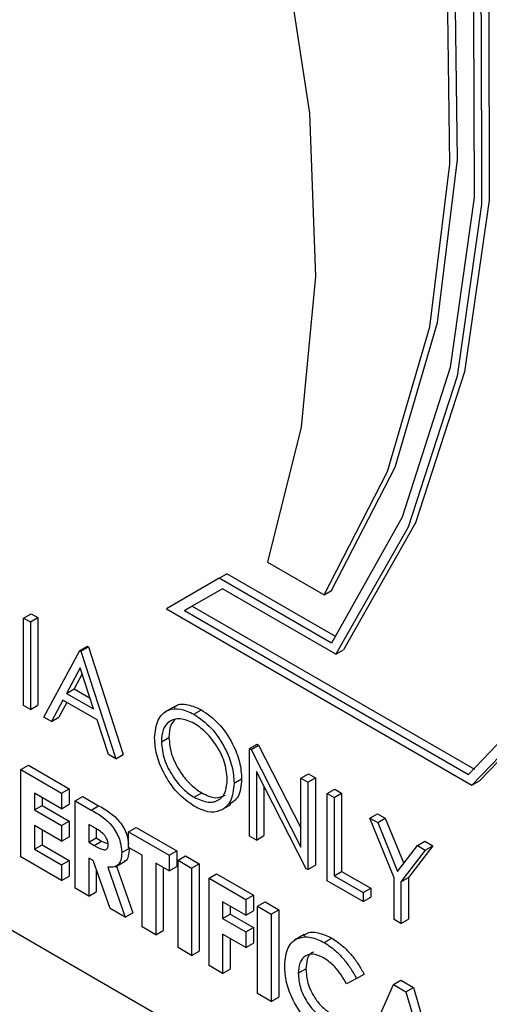
# Model space of a CAD drawing. Units: millimetres. Extents: x 5 to 415, y 5 to 292.
# Drawn here: x 350 to 351, y 196 to 197 of the extents above; entities that cross this region are included whole.
import ezdxf

# ---------------------------------------------------------------- set-up
doc = ezdxf.new("R2010")
doc.units = ezdxf.units.MM

msp = doc.modelspace()

# ---------------------------------------------------------------- linework, layer by layer
at = {"color": 7, "linetype": 'Continuous', "lineweight": 25}
for p, q in [((349.3939, 196.3879), (350.953, 195.4878)), ((350.4847, 196.3652), (350.5515, 196.3266)), ((350.4281, 196.3464), (350.3658, 196.3104)), ((350.4281, 196.3464), (350.437, 196.3515)), ((350.5604, 196.27), (350.4281, 196.3464)), ((350.5656, 196.2773), (350.437, 196.3515)), ((350.4318, 196.334), (350.3873, 196.3082)), ((350.4318, 196.334), (350.3962, 196.3134)), ((350.5655, 196.2568), (350.4318, 196.334)), ((350.5515, 196.3266), (350.5604, 196.3318)), ((350.3658, 196.3104), (350.7255, 196.1027)), ((350.3873, 196.3082), (350.3962, 196.3134)), ((350.3873, 196.3082), (350.7214, 196.1154)), ((350.3962, 196.3134), (350.7287, 196.1214)), ((350.1977, 196.2994), (350.2066, 196.3045)), ((350.1977, 196.2994), (350.2057, 196.2948)), ((350.1977, 196.1965), (350.1977, 196.2994)), ((350.2057, 196.2948), (350.2146, 196.2999)), ((350.2066, 196.3045), (350.2146, 196.2999)), ((350.2146, 196.2999), (350.2146, 196.197)), ((350.2057, 196.2948), (350.2057, 196.1919)), ((350.2216, 196.1827), (350.2639, 196.2611)), ((350.2639, 196.2611), (350.2728, 196.2663)), ((350.2639, 196.2611), (350.2651, 196.2605)), ((350.2651, 196.2605), (350.274, 196.2656)), ((350.2728, 196.2663), (350.274, 196.2656)), ((350.274, 196.2656), (350.3151, 196.139)), ((350.5655, 196.2568), (350.5744, 196.262)), ((350.2651, 196.2605), (350.3062, 196.1339)), ((350.2644, 196.2408), (350.2483, 196.2108)), ((350.2801, 196.1924), (350.2644, 196.2408)), ((350.2667, 196.2337), (350.2572, 196.216)), ((350.2483, 196.2108), (350.2572, 196.216)), ((350.2572, 196.216), (350.276, 196.2051)), ((350.2439, 196.2028), (350.2304, 196.1776)), ((350.2843, 196.1795), (350.2439, 196.2028)), ((350.2483, 196.2108), (350.2801, 196.1924)), ((350.2057, 196.1919), (350.1977, 196.1965)), ((350.2057, 196.1919), (350.2146, 196.197)), ((350.2486, 196.2001), (350.2393, 196.1828)), ((350.3756, 196.1954), (350.3645, 196.1889)), ((350.3981, 196.1863), (350.407, 196.1914)), ((350.2304, 196.1776), (350.2216, 196.1827)), ((350.2304, 196.1776), (350.2393, 196.1828)), ((350.2975, 196.1389), (350.2843, 196.1795)), ((350.3599, 196.1539), (350.3688, 196.159)), ((350.4638, 196.1457), (350.4727, 196.1509)), ((350.4638, 196.0429), (350.4638, 196.1457)), ((350.4638, 196.1457), (350.4655, 196.1448)), ((350.4655, 196.1448), (350.4744, 196.1499)), ((350.4655, 196.1448), (350.5243, 196.0298)), ((350.4727, 196.1509), (350.4744, 196.1499)), ((350.4744, 196.1499), (350.5243, 196.0524)), ((350.3062, 196.1339), (350.2975, 196.1389)), ((350.3062, 196.1339), (350.3151, 196.139)), ((350.1945, 196.1212), (350.2034, 196.1263)), ((350.2034, 196.1263), (350.2513, 196.0986)), ((350.1945, 196.1212), (350.2424, 196.0935)), ((350.1945, 196.0183), (350.1945, 196.1212)), ((350.4455, 196.1049), (350.4544, 196.11)), ((350.5305, 196.0043), (350.4718, 196.119)), ((350.4718, 196.119), (350.4718, 196.0382)), ((350.5243, 196.1108), (350.5333, 196.1159)), ((350.5243, 196.1108), (350.5323, 196.1062)), ((350.5243, 196.0298), (350.5243, 196.1108)), ((350.5323, 196.1062), (350.5412, 196.1113)), ((350.5333, 196.1159), (350.5412, 196.1113)), ((350.5412, 196.1113), (350.5412, 196.0084)), ((350.2424, 196.0935), (350.2513, 196.0986)), ((350.2513, 196.0986), (350.2513, 196.0802)), ((350.4807, 196.1016), (350.4807, 196.0434)), ((350.5323, 196.1062), (350.5323, 196.0033)), ((350.7255, 196.1027), (350.7345, 196.1078)), ((350.2424, 196.075), (350.2105, 196.0935)), ((350.2105, 196.0935), (350.2105, 196.0737)), ((350.2194, 196.0883), (350.2194, 196.0788)), ((350.2424, 196.0935), (350.2424, 196.075)), ((350.2584, 196.0843), (350.2673, 196.0894)), ((350.2673, 196.0894), (350.286, 196.0786)), ((350.3985, 196.0885), (350.4074, 196.0936)), ((350.5552, 196.093), (350.5641, 196.0981)), ((350.5552, 196.093), (350.5632, 196.0884)), ((350.5552, 195.9901), (350.5552, 196.093)), ((350.5632, 196.0884), (350.5721, 196.0935)), ((350.5632, 196.0884), (350.5632, 195.996)), ((350.5641, 196.0981), (350.5721, 196.0935)), ((350.5721, 196.0935), (350.5721, 196.0012)), ((350.2105, 196.0737), (350.2194, 196.0788)), ((350.2194, 196.0788), (350.2513, 196.0604)), ((350.2424, 196.075), (350.2513, 196.0802)), ((350.2584, 196.0843), (350.2771, 196.0735)), ((350.2584, 195.9814), (350.2584, 196.0843)), ((350.2771, 196.0735), (350.286, 196.0786)), ((350.4307, 196.0736), (350.4418, 196.0801)), ((350.2105, 196.0737), (350.2424, 196.0552)), ((350.6054, 196.064), (350.6144, 196.0691)), ((350.6054, 196.064), (350.6146, 196.0587)), ((350.634, 195.9935), (350.6054, 196.064)), ((350.6144, 196.0691), (350.6235, 196.0638)), ((350.6146, 196.0587), (350.6235, 196.0638)), ((350.6235, 196.0638), (350.6452, 196.0104)), ((350.2424, 196.0368), (350.2105, 196.0552)), ((350.2105, 196.0552), (350.2105, 196.0275)), ((350.2424, 196.0552), (350.2513, 196.0604)), ((350.2424, 196.0552), (350.2424, 196.0368)), ((350.2513, 196.0604), (350.2513, 196.0419)), ((350.2799, 196.0534), (350.2744, 196.0566)), ((350.2744, 196.0566), (350.2744, 196.0355)), ((350.3212, 196.048), (350.3302, 196.0531)), ((350.3302, 196.0531), (350.3781, 196.0254)), ((350.6146, 196.0587), (350.638, 196.001)), ((350.2194, 196.0501), (350.2194, 196.0327)), ((350.2424, 196.0368), (350.2513, 196.0419)), ((350.2744, 196.0355), (350.2833, 196.0406)), ((350.2833, 196.0511), (350.2833, 196.0406)), ((350.2833, 196.0406), (350.2896, 196.037)), ((350.3212, 196.048), (350.3692, 196.0203)), ((350.3212, 196.0295), (350.3212, 196.048)), ((350.4718, 196.0382), (350.4638, 196.0429)), ((350.4718, 196.0382), (350.4807, 196.0434)), ((350.2105, 196.0275), (350.2194, 196.0327)), ((350.2194, 196.0327), (350.2513, 196.0142)), ((350.2744, 196.0355), (350.2806, 196.0319)), ((350.2806, 196.0319), (350.2896, 196.037)), ((350.2896, 196.037), (350.2972, 196.0335)), ((350.3372, 196.0203), (350.3212, 196.0295)), ((350.638, 196.001), (350.6614, 196.0317)), ((350.6795, 196.0315), (350.6509, 195.994)), ((350.6614, 196.0317), (350.6703, 196.0368)), ((350.6614, 196.0317), (350.6705, 196.0264)), ((350.6703, 196.0368), (350.6795, 196.0315)), ((350.6705, 196.0264), (350.6795, 196.0315)), ((350.2424, 195.9906), (350.1945, 196.0183)), ((350.2105, 196.0275), (350.2424, 196.0091)), ((350.3133, 196.0234), (350.3222, 196.0285)), ((350.3372, 195.9359), (350.3372, 196.0203)), ((350.3692, 196.0203), (350.3781, 196.0254)), ((350.3692, 196.0203), (350.3692, 196.0018)), ((350.3781, 196.0254), (350.3781, 196.007)), ((350.3795, 196.0144), (350.3884, 196.0195)), ((350.3884, 196.0195), (350.4044, 196.0103)), ((350.6705, 196.0264), (350.642, 195.9889)), ((350.2424, 196.0091), (350.2513, 196.0142)), ((350.2424, 196.0091), (350.2424, 195.9906)), ((350.2513, 196.0142), (350.2513, 195.9958)), ((350.2798, 196.0139), (350.2744, 196.017)), ((350.2744, 196.017), (350.2744, 195.9721)), ((350.2995, 195.9577), (350.2798, 196.0139)), ((350.2967, 196.0062), (350.3173, 195.9474)), ((350.3059, 196.0068), (350.3171, 196.0133)), ((350.307, 196.0075), (350.3262, 195.9526)), ((350.3692, 196.0018), (350.3532, 196.0111)), ((350.3532, 196.0111), (350.3532, 195.9266)), ((350.3621, 196.0059), (350.3621, 195.9318)), ((350.3692, 196.0018), (350.3781, 196.007)), ((350.3795, 196.0144), (350.3955, 196.0051)), ((350.3795, 195.9115), (350.3795, 196.0144)), ((350.3955, 196.0051), (350.4044, 196.0103)), ((350.4044, 196.0103), (350.4044, 195.9074)), ((350.5323, 196.0033), (350.5412, 196.0084)), ((350.2424, 195.9906), (350.2513, 195.9958)), ((350.2833, 196.0039), (350.2833, 195.9773)), ((350.3955, 196.0051), (350.3955, 195.9022)), ((350.4161, 195.9933), (350.425, 195.9984)), ((350.425, 195.9984), (350.4684, 195.9733)), ((350.5323, 196.0033), (350.5305, 196.0043)), ((350.5632, 195.996), (350.5721, 196.0012)), ((350.5632, 195.996), (350.5974, 195.9763)), ((350.5721, 196.0012), (350.6064, 195.9814)), ((350.642, 195.9889), (350.6509, 195.994)), ((350.6509, 195.994), (350.6509, 195.9451)), ((350.4161, 195.9933), (350.4595, 195.9682)), ((350.4161, 195.8904), (350.4161, 195.9933)), ((350.5974, 195.9657), (350.5552, 195.9901)), ((350.634, 195.9446), (350.634, 195.9935)), ((350.642, 195.9889), (350.642, 195.94)), ((350.2744, 195.9721), (350.2584, 195.9814)), ((350.2744, 195.9721), (350.2833, 195.9773)), ((350.4595, 195.9682), (350.4684, 195.9733)), ((350.4684, 195.9733), (350.4684, 195.9549)), ((350.5974, 195.9763), (350.6064, 195.9814)), ((350.5974, 195.9763), (350.5974, 195.9657)), ((350.6064, 195.9814), (350.6064, 195.9709)), ((350.4595, 195.9497), (350.432, 195.9656)), ((350.432, 195.9656), (350.432, 195.9458)), ((350.441, 195.9604), (350.441, 195.9509)), ((350.4595, 195.9682), (350.4595, 195.9497)), ((350.4732, 195.9603), (350.4821, 195.9654)), ((350.4732, 195.9603), (350.4892, 195.9511)), ((350.4732, 195.8574), (350.4732, 195.9603)), ((350.4821, 195.9654), (350.4981, 195.9562)), ((350.5974, 195.9657), (350.6064, 195.9709)), ((350.3173, 195.9474), (350.2995, 195.9577)), ((350.3173, 195.9474), (350.3262, 195.9526)), ((350.432, 195.9458), (350.441, 195.9509)), ((350.441, 195.9509), (350.4684, 195.9351)), ((350.4595, 195.9497), (350.4684, 195.9549)), ((350.4892, 195.9511), (350.4981, 195.9562)), ((350.4892, 195.9511), (350.4892, 195.8482)), ((350.4981, 195.9562), (350.4981, 195.8533)), ((350.432, 195.9458), (350.4595, 195.93)), ((350.642, 195.94), (350.634, 195.9446)), ((350.642, 195.94), (350.6509, 195.9451)), ((350.3532, 195.9266), (350.3372, 195.9359)), ((350.3532, 195.9266), (350.3621, 195.9318)), ((350.4595, 195.9115), (350.432, 195.9273)), ((350.432, 195.9273), (350.432, 195.8811)), ((350.4595, 195.93), (350.4684, 195.9351)), ((350.4595, 195.93), (350.4595, 195.9115)), ((350.4684, 195.9351), (350.4684, 195.9166)), ((350.528, 195.9268), (350.5168, 195.9204)), ((350.441, 195.9222), (350.441, 195.8863)), ((350.4595, 195.9115), (350.4684, 195.9166)), ((350.5517, 195.9176), (350.5606, 195.9228)), ((350.3955, 195.9022), (350.3795, 195.9115)), ((350.3955, 195.9022), (350.4044, 195.9074)), ((350.432, 195.8811), (350.4161, 195.8904)), ((350.432, 195.8811), (350.441, 195.8863)), ((350.5211, 195.8814), (350.5301, 195.8865)), ((350.5897, 195.8752), (350.5986, 195.8803)), ((350.5897, 195.8752), (350.578, 195.869)), ((350.5971, 195.7859), (350.6331, 195.868)), ((350.6331, 195.868), (350.642, 195.8731)), ((350.6331, 195.868), (350.6479, 195.8594)), ((350.642, 195.8731), (350.6568, 195.8645)), ((350.4892, 195.8482), (350.4732, 195.8574)), ((350.6479, 195.8594), (350.6568, 195.8645)), ((350.6479, 195.8594), (350.6839, 195.7357)), ((350.6568, 195.8645), (350.6928, 195.7409)), ((350.4892, 195.8482), (350.4981, 195.8533))]:
    msp.add_line(p, q, dxfattribs=at)
at = {"color": 7, "linetype": 'Continuous', "lineweight": 25, "flags": 128}
for points in [[(350.7255, 196.1027), (350.8261, 196.2066), (350.904, 196.3395), (350.9573, 196.4983), (350.9849, 196.6791), (350.986, 196.8778), (350.9606, 197.0896), (350.9094, 197.3095), (350.8335, 197.5323), (350.7347, 197.7528), (350.6154, 197.9657), (350.4784, 198.166), (350.3269, 198.349), (350.1645, 198.5103)], [(350.7345, 196.1078), (350.835, 196.2117), (350.9129, 196.3447), (350.9662, 196.5034), (350.9938, 196.6843), (350.9949, 196.883), (350.9695, 197.0947), (350.9183, 197.3147), (350.8424, 197.5375), (350.7436, 197.7579), (350.6243, 197.9709), (350.4873, 198.1712), (350.3358, 198.3541), (350.1734, 198.5155)], [(350.7214, 196.1154), (350.8204, 196.2188), (350.8969, 196.3509), (350.9493, 196.5083), (350.9762, 196.6875), (350.977, 196.8841), (350.9517, 197.0937), (350.9009, 197.3112), (350.8257, 197.5316), (350.7281, 197.7497), (350.6101, 197.9604), (350.4747, 198.1586), (350.325, 198.3398), (350.1645, 198.4997)], [(350.1734, 198.4431), (350.3266, 198.2215), (350.4603, 197.9856), (350.5713, 197.7411), (350.6571, 197.4936), (350.7156, 197.249), (350.7455, 197.013), (350.7459, 196.7914), (350.717, 196.5892), (350.6593, 196.4114), (350.5744, 196.262)], [(350.1645, 198.4379), (350.3177, 198.2164), (350.4514, 197.9805), (350.5624, 197.7359), (350.6482, 197.4884), (350.7067, 197.2438), (350.7365, 197.0079), (350.737, 196.7862), (350.7081, 196.5841), (350.6504, 196.4062), (350.5655, 196.2568)], [(350.1645, 198.4257), (350.3153, 198.2065), (350.4468, 197.9734), (350.5561, 197.7319), (350.6405, 197.4875), (350.6981, 197.246), (350.7276, 197.0131), (350.7282, 196.7942), (350.7, 196.5943), (350.6436, 196.4182), (350.5604, 196.27)], [(350.5515, 196.3266), (350.6262, 196.4718), (350.676, 196.6421), (350.6997, 196.8338), (350.6968, 197.0426), (350.6674, 197.264), (350.6122, 197.493), (350.5322, 197.7246), (350.4294, 197.9538), (350.3059, 198.1754), (350.1645, 198.3845)], [(350.5604, 196.3318), (350.6351, 196.477), (350.6849, 196.6473), (350.7086, 196.839), (350.7057, 197.0478), (350.6763, 197.2691), (350.6211, 197.4981), (350.5411, 197.7298), (350.4383, 197.9589), (350.3148, 198.1805), (350.1734, 198.3897)], [(350.1645, 197.9216), (350.2784, 197.7216), (350.3742, 197.5143), (350.4497, 197.3042), (350.5035, 197.0958), (350.5342, 196.8935), (350.5414, 196.7016), (350.5247, 196.5242), (350.4847, 196.3652)]]:
    msp.add_lwpolyline(points, dxfattribs=at)
at = {"color": 7, "linetype": 'Continuous', "lineweight": 25}
for centre, radius, start, end in [((350.5538, 196.8306), 0.4459, 109.6101, 184.8746), ((350.5894, 196.8289), 0.4721, 123.9406, 183.7655)]:
    msp.add_arc(centre, radius, start, end, dxfattribs=at)
for points, knots in [([(350.3519, 196.1585), (350.3527, 196.1659), (350.3543, 196.1809), (350.3665, 196.1919), (350.3819, 196.1938), (350.3927, 196.1888), (350.3981, 196.1863)], [0, 0, 0, 0, 0.279721, 0.559322, 0.779693, 1, 1, 1, 1]), ([(350.375, 196.1939), (350.3757, 196.1947), (350.3795, 196.1988), (350.3911, 196.1985), (350.4017, 196.1938), (350.407, 196.1914)], [0, 0, 0, 0, 0.103072, 0.5516, 1, 1, 1, 1]), ([(350.407, 196.1914), (350.414, 196.1866), (350.428, 196.1768), (350.4436, 196.1532), (350.4531, 196.1298), (350.454, 196.1166), (350.4544, 196.11)], [0, 0, 0, 0, 0.279777, 0.559367, 0.779567, 1, 1, 1, 1]), ([(350.3985, 196.1755), (350.3929, 196.1779), (350.3816, 196.1827), (350.3688, 196.1787), (350.3611, 196.1686), (350.3603, 196.1588), (350.3599, 196.1539)], [0, 0, 0, 0, 0.279616, 0.559355, 0.779622, 1, 1, 1, 1]), ([(350.3762, 196.1801), (350.3742, 196.1779), (350.3696, 196.173), (350.3691, 196.164), (350.3688, 196.159)], [0, 0, 0, 0, 0.439172, 1, 1, 1, 1]), ([(350.3981, 196.1863), (350.4051, 196.1814), (350.4191, 196.1717), (350.4347, 196.1481), (350.4442, 196.1247), (350.4451, 196.1115), (350.4455, 196.1049)], [0, 0, 0, 0, 0.279777, 0.559367, 0.779567, 1, 1, 1, 1]), ([(350.4375, 196.1095), (350.4368, 196.1165), (350.4355, 196.1303), (350.4246, 196.1507), (350.4118, 196.1663), (350.4029, 196.1725), (350.3985, 196.1755)], [0, 0, 0, 0, 0.279464, 0.558864, 0.779517, 1, 1, 1, 1]), ([(350.3988, 196.0777), (350.3919, 196.0826), (350.3781, 196.0923), (350.3628, 196.1157), (350.3533, 196.1389), (350.3523, 196.1519), (350.3519, 196.1585)], [0, 0, 0, 0, 0.279657, 0.559345, 0.779628, 1, 1, 1, 1]), ([(350.3688, 196.159), (350.3694, 196.1522), (350.3708, 196.1384), (350.3816, 196.1182), (350.3942, 196.1025), (350.403, 196.0966), (350.4074, 196.0936)], [0, 0, 0, 0, 0.279414, 0.559092, 0.779473, 1, 1, 1, 1]), ([(350.3599, 196.1539), (350.3605, 196.147), (350.3619, 196.1333), (350.3727, 196.1131), (350.3853, 196.0974), (350.3941, 196.0914), (350.3985, 196.0885)], [0, 0, 0, 0, 0.279414, 0.559092, 0.779473, 1, 1, 1, 1]), ([(350.4544, 196.11), (350.4538, 196.1023), (350.4526, 196.0883), (350.444, 196.0827), (350.4402, 196.0802)], [0, 0, 0, 0, 0.556169, 1, 1, 1, 1]), ([(350.3985, 196.0885), (350.4042, 196.0859), (350.4155, 196.0809), (350.4286, 196.0846), (350.4363, 196.0948), (350.4371, 196.1046), (350.4375, 196.1095)], [0, 0, 0, 0, 0.27983, 0.559404, 0.779654, 1, 1, 1, 1]), ([(350.4455, 196.1049), (350.4447, 196.0974), (350.4432, 196.0823), (350.4305, 196.0719), (350.4151, 196.0699), (350.4043, 196.0751), (350.3988, 196.0777)], [0, 0, 0, 0, 0.279631, 0.559351, 0.779592, 1, 1, 1, 1]), ([(350.4074, 196.0936), (350.4132, 196.0909), (350.4239, 196.0859), (350.4319, 196.0894), (350.4356, 196.091)], [0, 0, 0, 0, 0.538402, 1, 1, 1, 1]), ([(350.286, 196.0786), (350.2948, 196.0737), (350.3059, 196.0674), (350.3159, 196.0524), (350.3202, 196.0433), (350.3209, 196.0371), (350.3212, 196.0336)], [0, 0, 0, 0, 0.542899, 0.679625, 0.816404, 1, 1, 1, 1]), ([(350.2771, 196.0735), (350.2859, 196.0685), (350.2969, 196.0623), (350.307, 196.0473), (350.312, 196.0364), (350.3128, 196.0286), (350.3133, 196.0234)], [0, 0, 0, 0, 0.498992, 0.62466, 0.750377, 1, 1, 1, 1]), ([(350.2973, 196.0329), (350.2972, 196.034), (350.297, 196.0362), (350.2956, 196.0399), (350.2935, 196.0432), (350.2883, 196.0488), (350.2836, 196.0514), (350.2799, 196.0534)], [0, 0, 0, 0, 0.12492, 0.249803, 0.374876, 0.500031, 1, 1, 1, 1]), ([(350.2806, 196.0319), (350.2843, 196.0298), (350.2888, 196.0272), (350.2939, 196.0266), (350.296, 196.0276), (350.2971, 196.0298), (350.2972, 196.0318), (350.2973, 196.0329)], [0, 0, 0, 0, 0.500183, 0.625299, 0.749983, 0.874871, 1, 1, 1, 1]), ([(350.3133, 196.0234), (350.3131, 196.0202), (350.3127, 196.0138), (350.3076, 196.0059), (350.3008, 196.0061), (350.2967, 196.0062)], [0, 0, 0, 0, 0.281093, 0.561307, 1, 1, 1, 1]), ([(350.3222, 196.0285), (350.3219, 196.0254), (350.3214, 196.0193), (350.3189, 196.0134), (350.3161, 196.0131), (350.3158, 196.013)], [0, 0, 0, 0, 0.4660072, 0.9305565, 1, 1, 1, 1]), ([(350.5052, 195.8906), (350.5059, 195.8981), (350.5073, 195.9133), (350.5199, 195.9237), (350.5355, 195.9251), (350.5463, 195.9201), (350.5517, 195.9176)], [0, 0, 0, 0, 0.27981, 0.559046, 0.779565, 1, 1, 1, 1]), ([(350.5276, 195.9251), (350.5285, 195.9261), (350.5326, 195.9304), (350.5446, 195.9299), (350.5553, 195.9251), (350.5606, 195.9228)], [0, 0, 0, 0, 0.134019, 0.567093, 1, 1, 1, 1]), ([(350.5517, 195.9176), (350.5566, 195.9143), (350.5647, 195.9088), (350.5751, 195.8976), (350.5831, 195.887), (350.5875, 195.8791), (350.5897, 195.8752)], [0, 0, 0, 0, 0.339466, 0.559695, 0.77985, 1, 1, 1, 1]), ([(350.5606, 195.9228), (350.5655, 195.9194), (350.5736, 195.914), (350.584, 195.9028), (350.592, 195.8921), (350.5964, 195.8843), (350.5986, 195.8803)], [0, 0, 0, 0, 0.339466, 0.559695, 0.77985, 1, 1, 1, 1]), ([(350.551, 195.8995), (350.5466, 195.9015), (350.5376, 195.9055), (350.5278, 195.9014), (350.522, 195.8931), (350.5214, 195.8853), (350.5211, 195.8814)], [0, 0, 0, 0, 0.279545, 0.559161, 0.779444, 1, 1, 1, 1]), ([(350.5394, 195.9062), (350.5384, 195.9059), (350.5347, 195.9049), (350.531, 195.898), (350.5304, 195.8903), (350.5301, 195.8865)], [0, 0, 0, 0, 0.142352, 0.57091, 1, 1, 1, 1]), ([(350.5514, 195.8096), (350.5445, 195.8144), (350.5306, 195.824), (350.515, 195.8477), (350.5063, 195.871), (350.5055, 195.884), (350.5052, 195.8906)], [0, 0, 0, 0, 0.279826, 0.559122, 0.779356, 1, 1, 1, 1]), ([(350.578, 195.869), (350.5737, 195.8761), (350.566, 195.8889), (350.5556, 195.8963), (350.551, 195.8995)], [0, 0, 0, 0, 0.560041, 1, 1, 1, 1]), ([(350.5211, 195.8814), (350.5216, 195.8759), (350.5224, 195.8649), (350.5304, 195.8482), (350.5406, 195.8354), (350.5478, 195.8305), (350.5513, 195.8281)], [0, 0, 0, 0, 0.280051, 0.559217, 0.779519, 1, 1, 1, 1]), ([(350.5301, 195.8865), (350.5305, 195.881), (350.5313, 195.87), (350.5393, 195.8533), (350.5496, 195.8405), (350.5567, 195.8357), (350.5603, 195.8333)], [0, 0, 0, 0, 0.280051, 0.559217, 0.779519, 1, 1, 1, 1])]:
    msp.add_open_spline(points, degree=3, knots=knots, dxfattribs=at)

doc.saveas('drawing.dxf')
